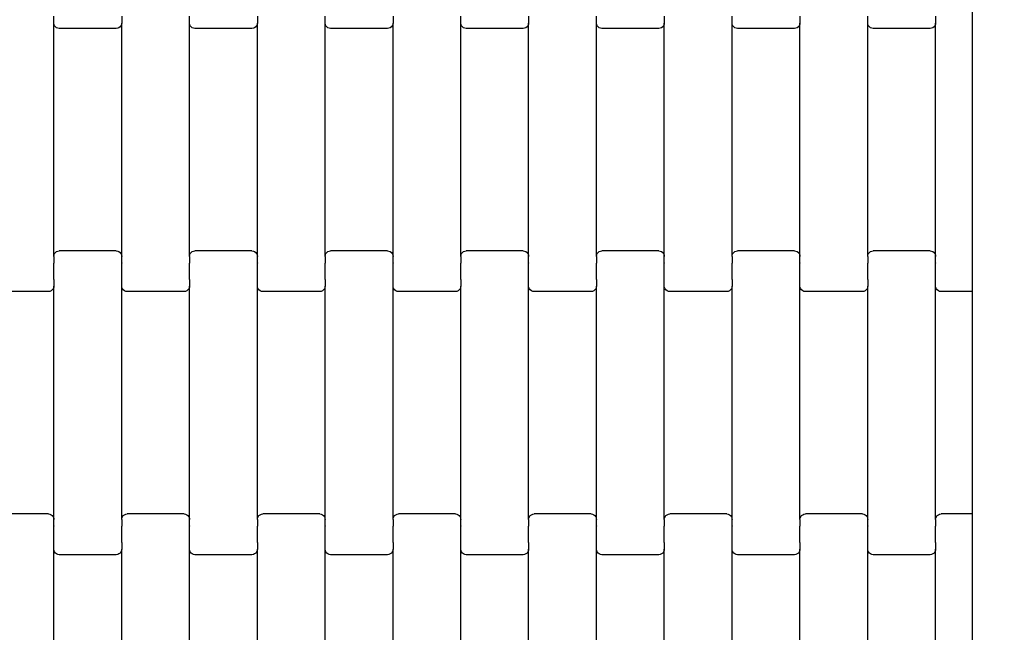
# Model space of a CAD drawing. Units: millimetres. Extents: x 1995 to 19795, y 1058 to 15858.
# Drawn here: x 11128 to 11491, y 10548 to 10774 of the extents above; entities that cross this region are included whole.
import ezdxf

# ---------------------------------------------------------------- set-up
doc = ezdxf.new("R2010")
doc.units = ezdxf.units.MM
doc.linetypes.add('ACAD_ISO03W100', pattern=[30, 12, -18])
for name, color, linetype in [('strefa bezpieczeństwa', 6, 'ACAD_ISO03W100'), ('wymiary 100', 5, 'Continuous'), ('wymiary 100 strefy', 5, 'Continuous')]:
    doc.layers.add(name, color=color, linetype=linetype)
doc.styles.get("Standard").update_dxf_attribs({"font": 'arial.ttf'})
doc.dimstyles.new('FK_rzuty 100_m', dxfattribs={"dimscale": 100, "dimtxt": 2.5, "dimasz": 2.5, "dimexe": 1.25, "dimexo": 0.625, "dimtad": 1, "dimlfac": 0.001, "dimrnd": 0.01, "dimzin": 1, "dimdsep": 46, "dimtxsty": 'Standard', "dimblk": 'OBLIQUE', "dimblk1": 'ARCHTICK', "dimblk2": 'OBLIQUE', "dimcen": 2.5, "dimadec": 0, "dimazin": 0, "dimtfac": 1, "dimtmove": 0, "dimatfit": 3, "dimfxl": 1, "dimarcsym": 0})
doc.dimstyles.new('FK_rzuty 100_STREFY', dxfattribs={"dimscale": 100, "dimtxt": 4, "dimasz": 2.5, "dimexe": 1.25, "dimexo": 0.625, "dimgap": 1, "dimtad": 1, "dimlfac": 0.001, "dimrnd": 0.01, "dimzin": 1, "dimdsep": 46, "dimtxsty": 'Standard', "dimblk": 'OBLIQUE', "dimcen": 2.5, "dimadec": 0, "dimazin": 0, "dimtfac": 1, "dimtmove": 0, "dimatfit": 3, "dimfxl": 1, "dimarcsym": 0})

# ---------------------------------------------------------------- blocks, each defined once
blk = doc.blocks.new('_Oblique')
at = {"color": 0, "linetype": 'ByBlock', "lineweight": -2}
blk.add_line((-0.5, -0.5), (0.5, 0.5), dxfattribs=at)
blk = doc.blocks.new('*D11')
at = {"layer": 'Defpoints', "color": 0, "transparency": 16777216}
for p in [(11736.21, 11652.36), (9483.87, 6994.52), (16257.21, 6994.52)]:
    blk.add_point(p, dxfattribs=at)
at = {"layer": 'wymiary 100', "color": 0, "lineweight": -2, "transparency": 16777216}
for p, q in [((11673.71, 11652.36), (9358.87, 11652.36)), ((9483.87, 11652.36), (9483.87, 6994.52)), ((16194.71, 6994.52), (9358.87, 6994.52))]:
    blk.add_line(p, q, dxfattribs=at)
at = {"layer": 'wymiary 100', "color": 0, "lineweight": -2, "transparency": 16777216, "xscale": 250, "yscale": 250, "zscale": 250}
for p, rotation in [((9483.87, 11652.36), 90), ((9483.87, 6994.52), 270)]:
    blk.add_blockref('_Oblique', p, dxfattribs=dict(at, rotation=rotation))
at = {"layer": 'wymiary 100', "color": 0, "transparency": 16777216, "insert": (9293.73, 9323.44), "char_height": 250, "attachment_point": 5, "rotation": 90}
blk.add_mtext('4.66', dxfattribs=at)
blk = doc.blocks.new('_ArchTick')
at = {"color": 0, "linetype": 'ByBlock', "const_width": 0.15}
blk.add_lwpolyline([(-0.5, -0.5), (0.5, 0.5)], dxfattribs=at)
blk = doc.blocks.new('*D9')
at = {"layer": 'Defpoints', "color": 0, "transparency": 16777216}
for p in [(7475.71, 13408.02), (11731.81, 13408.02), (16259.12, 5235.82)]:
    blk.add_point(p, dxfattribs=at)
at = {"layer": 'wymiary 100 strefy', "color": 0, "lineweight": -2, "transparency": 16777216}
for p, q in [((11669.31, 13408.02), (7350.71, 13408.02)), ((7475.71, 5235.82), (7475.71, 13408.02)), ((16196.62, 5235.82), (7350.71, 5235.82))]:
    blk.add_line(p, q, dxfattribs=at)
at = {"layer": 'wymiary 100 strefy', "color": 0, "lineweight": -2, "transparency": 16777216, "xscale": 250, "yscale": 250, "zscale": 250}
for p, rotation in [((7475.71, 13408.02), 90), ((7475.71, 5235.82), 270)]:
    blk.add_blockref('_Oblique', p, dxfattribs=dict(at, rotation=rotation))
at = {"layer": 'wymiary 100 strefy', "color": 0, "transparency": 16777216, "insert": (7171.48, 9321.92), "char_height": 400, "attachment_point": 5, "rotation": 90}
blk.add_mtext('8.17 m', dxfattribs=at)

msp = doc.modelspace()

# ---------------------------------------------------------------- linework, layer by layer
for p, q in [((11478.877, 10779.377), (11478.877, 10679.377)), ((11140.43, 10772.39), (11140.43, 10774.877)), ((11140.499, 10771.869), (11140.43, 10772.39)), ((11140.43, 10686.364), (11140.43, 10772.39)), ((11140.698, 10771.383), (11140.499, 10771.869)), ((11141.016, 10770.966), (11140.698, 10771.383)), ((11165.162, 10771.383), (11164.845, 10770.966)), ((11165.362, 10771.869), (11165.162, 10771.383)), ((11165.43, 10772.39), (11165.362, 10771.869)), ((11165.43, 10774.877), (11165.43, 10772.39)), ((11165.43, 10686.364), (11165.43, 10772.39)), ((11190.43, 10772.39), (11190.43, 10774.877)), ((11190.499, 10771.869), (11190.43, 10772.39)), ((11190.43, 10686.364), (11190.43, 10772.39)), ((11190.698, 10771.383), (11190.499, 10771.869)), ((11191.016, 10770.966), (11190.698, 10771.383)), ((11215.162, 10771.383), (11214.845, 10770.966)), ((11215.362, 10771.869), (11215.162, 10771.383)), ((11215.43, 10772.39), (11215.362, 10771.869)), ((11215.43, 10774.877), (11215.43, 10772.39)), ((11215.43, 10686.364), (11215.43, 10772.39)), ((11240.43, 10772.39), (11240.43, 10774.877)), ((11240.499, 10771.869), (11240.43, 10772.39)), ((11240.43, 10686.364), (11240.43, 10772.39)), ((11240.698, 10771.383), (11240.499, 10771.869)), ((11241.016, 10770.966), (11240.698, 10771.383)), ((11265.162, 10771.383), (11264.845, 10770.966)), ((11265.362, 10771.869), (11265.162, 10771.383)), ((11265.43, 10772.39), (11265.362, 10771.869)), ((11265.43, 10774.877), (11265.43, 10772.39)), ((11265.43, 10686.364), (11265.43, 10772.39)), ((11290.43, 10772.39), (11290.43, 10774.877)), ((11290.499, 10771.869), (11290.43, 10772.39)), ((11290.43, 10686.364), (11290.43, 10772.39)), ((11290.698, 10771.383), (11290.499, 10771.869)), ((11291.016, 10770.966), (11290.698, 10771.383)), ((11315.162, 10771.383), (11314.845, 10770.966)), ((11315.362, 10771.869), (11315.162, 10771.383)), ((11315.43, 10772.39), (11315.362, 10771.869)), ((11315.43, 10774.877), (11315.43, 10772.39)), ((11315.43, 10686.364), (11315.43, 10772.39)), ((11340.43, 10772.39), (11340.43, 10774.877)), ((11340.499, 10771.869), (11340.43, 10772.39)), ((11340.43, 10686.364), (11340.43, 10772.39)), ((11340.698, 10771.383), (11340.499, 10771.869)), ((11341.016, 10770.966), (11340.698, 10771.383)), ((11365.162, 10771.383), (11364.845, 10770.966)), ((11365.362, 10771.869), (11365.162, 10771.383)), ((11365.43, 10772.39), (11365.362, 10771.869)), ((11365.43, 10774.877), (11365.43, 10772.39)), ((11365.43, 10686.364), (11365.43, 10772.39)), ((11390.43, 10772.39), (11390.43, 10774.877)), ((11390.499, 10771.869), (11390.43, 10772.39)), ((11390.43, 10686.364), (11390.43, 10772.39)), ((11390.698, 10771.383), (11390.499, 10771.869)), ((11391.016, 10770.966), (11390.698, 10771.383)), ((11415.162, 10771.383), (11414.845, 10770.966)), ((11415.362, 10771.869), (11415.162, 10771.383)), ((11415.43, 10772.39), (11415.362, 10771.869)), ((11415.43, 10774.877), (11415.43, 10772.39)), ((11415.43, 10686.364), (11415.43, 10772.39)), ((11440.43, 10772.39), (11440.43, 10774.877)), ((11440.499, 10771.869), (11440.43, 10772.39)), ((11440.43, 10686.364), (11440.43, 10772.39)), ((11440.698, 10771.383), (11440.499, 10771.869)), ((11441.016, 10770.966), (11440.698, 10771.383)), ((11465.162, 10771.383), (11464.845, 10770.966)), ((11465.362, 10771.869), (11465.162, 10771.383)), ((11465.43, 10772.39), (11465.362, 10771.869)), ((11465.43, 10774.877), (11465.43, 10772.39)), ((11465.43, 10686.364), (11465.43, 10772.39)), ((11141.43, 10770.647), (11141.016, 10770.966)), ((11141.913, 10770.446), (11141.43, 10770.647)), ((11142.43, 10770.377), (11141.913, 10770.446)), ((11163.43, 10770.377), (11142.43, 10770.377)), ((11163.948, 10770.446), (11163.43, 10770.377)), ((11164.43, 10770.647), (11163.948, 10770.446)), ((11164.845, 10770.966), (11164.43, 10770.647)), ((11191.43, 10770.647), (11191.016, 10770.966)), ((11191.913, 10770.446), (11191.43, 10770.647)), ((11192.43, 10770.377), (11191.913, 10770.446)), ((11213.43, 10770.377), (11192.43, 10770.377)), ((11213.948, 10770.446), (11213.43, 10770.377)), ((11214.43, 10770.647), (11213.948, 10770.446)), ((11214.845, 10770.966), (11214.43, 10770.647)), ((11241.43, 10770.647), (11241.016, 10770.966)), ((11241.913, 10770.446), (11241.43, 10770.647)), ((11242.43, 10770.377), (11241.913, 10770.446)), ((11263.43, 10770.377), (11242.43, 10770.377)), ((11263.948, 10770.446), (11263.43, 10770.377)), ((11264.43, 10770.647), (11263.948, 10770.446)), ((11264.845, 10770.966), (11264.43, 10770.647)), ((11291.43, 10770.647), (11291.016, 10770.966)), ((11291.913, 10770.446), (11291.43, 10770.647)), ((11292.43, 10770.377), (11291.913, 10770.446)), ((11313.43, 10770.377), (11292.43, 10770.377)), ((11313.948, 10770.446), (11313.43, 10770.377)), ((11314.43, 10770.647), (11313.948, 10770.446)), ((11314.845, 10770.966), (11314.43, 10770.647)), ((11341.43, 10770.647), (11341.016, 10770.966)), ((11341.913, 10770.446), (11341.43, 10770.647)), ((11342.43, 10770.377), (11341.913, 10770.446)), ((11363.43, 10770.377), (11342.43, 10770.377)), ((11363.948, 10770.446), (11363.43, 10770.377)), ((11364.43, 10770.647), (11363.948, 10770.446)), ((11364.845, 10770.966), (11364.43, 10770.647)), ((11391.43, 10770.647), (11391.016, 10770.966)), ((11391.913, 10770.446), (11391.43, 10770.647)), ((11392.43, 10770.377), (11391.913, 10770.446)), ((11413.43, 10770.377), (11392.43, 10770.377)), ((11413.948, 10770.446), (11413.43, 10770.377)), ((11414.43, 10770.647), (11413.948, 10770.446)), ((11414.845, 10770.966), (11414.43, 10770.647)), ((11441.43, 10770.647), (11441.016, 10770.966)), ((11441.913, 10770.446), (11441.43, 10770.647)), ((11442.43, 10770.377), (11441.913, 10770.446)), ((11463.43, 10770.377), (11442.43, 10770.377)), ((11463.948, 10770.446), (11463.43, 10770.377)), ((11464.43, 10770.647), (11463.948, 10770.446)), ((11464.845, 10770.966), (11464.43, 10770.647)), ((11141.016, 10687.787), (11141.43, 10688.107)), ((11141.43, 10688.107), (11141.913, 10688.308)), ((11141.913, 10688.308), (11142.43, 10688.377)), ((11163.43, 10688.377), (11142.43, 10688.377)), ((11163.43, 10688.377), (11163.948, 10688.308)), ((11163.948, 10688.308), (11164.43, 10688.107)), ((11164.43, 10688.107), (11164.845, 10687.787)), ((11191.016, 10687.787), (11191.43, 10688.107)), ((11191.43, 10688.107), (11191.913, 10688.308)), ((11191.913, 10688.308), (11192.43, 10688.377)), ((11213.43, 10688.377), (11192.43, 10688.377)), ((11213.43, 10688.377), (11213.948, 10688.308)), ((11213.948, 10688.308), (11214.43, 10688.107)), ((11214.43, 10688.107), (11214.845, 10687.787)), ((11241.016, 10687.787), (11241.43, 10688.107)), ((11241.43, 10688.107), (11241.913, 10688.308)), ((11241.913, 10688.308), (11242.43, 10688.377)), ((11263.43, 10688.377), (11242.43, 10688.377)), ((11263.43, 10688.377), (11263.948, 10688.308)), ((11263.948, 10688.308), (11264.43, 10688.107)), ((11264.43, 10688.107), (11264.845, 10687.787)), ((11291.016, 10687.787), (11291.43, 10688.107)), ((11291.43, 10688.107), (11291.913, 10688.308)), ((11291.913, 10688.308), (11292.43, 10688.377)), ((11313.43, 10688.377), (11292.43, 10688.377)), ((11313.43, 10688.377), (11313.948, 10688.308)), ((11313.948, 10688.308), (11314.43, 10688.107)), ((11314.43, 10688.107), (11314.845, 10687.787)), ((11341.016, 10687.787), (11341.43, 10688.107)), ((11341.43, 10688.107), (11341.913, 10688.308)), ((11341.913, 10688.308), (11342.43, 10688.377)), ((11363.43, 10688.377), (11342.43, 10688.377)), ((11363.43, 10688.377), (11363.948, 10688.308)), ((11363.948, 10688.308), (11364.43, 10688.107)), ((11364.43, 10688.107), (11364.845, 10687.787)), ((11391.016, 10687.787), (11391.43, 10688.107)), ((11391.43, 10688.107), (11391.913, 10688.308)), ((11391.913, 10688.308), (11392.43, 10688.377)), ((11413.43, 10688.377), (11392.43, 10688.377)), ((11413.43, 10688.377), (11413.948, 10688.308)), ((11413.948, 10688.308), (11414.43, 10688.107)), ((11414.43, 10688.107), (11414.845, 10687.787)), ((11441.016, 10687.787), (11441.43, 10688.107)), ((11441.43, 10688.107), (11441.913, 10688.308)), ((11441.913, 10688.308), (11442.43, 10688.377)), ((11463.43, 10688.377), (11442.43, 10688.377)), ((11463.43, 10688.377), (11463.948, 10688.308)), ((11463.948, 10688.308), (11464.43, 10688.107)), ((11464.43, 10688.107), (11464.845, 10687.787)), ((11140.43, 10686.364), (11140.499, 10686.885)), ((11140.43, 10686.364), (11140.43, 10684.003)), ((11140.499, 10686.885), (11140.698, 10687.371)), ((11140.698, 10687.371), (11141.016, 10687.787)), ((11164.845, 10687.787), (11165.162, 10687.371)), ((11165.162, 10687.371), (11165.362, 10686.885)), ((11165.362, 10686.885), (11165.43, 10686.364)), ((11165.43, 10684.003), (11165.43, 10686.364)), ((11190.43, 10686.364), (11190.499, 10686.885)), ((11190.43, 10686.364), (11190.43, 10684.003)), ((11190.499, 10686.885), (11190.698, 10687.371)), ((11190.698, 10687.371), (11191.016, 10687.787)), ((11214.845, 10687.787), (11215.162, 10687.371)), ((11215.162, 10687.371), (11215.362, 10686.885)), ((11215.362, 10686.885), (11215.43, 10686.364)), ((11215.43, 10684.003), (11215.43, 10686.364)), ((11240.43, 10686.364), (11240.499, 10686.885)), ((11240.43, 10686.364), (11240.43, 10684.003)), ((11240.499, 10686.885), (11240.698, 10687.371)), ((11240.698, 10687.371), (11241.016, 10687.787)), ((11264.845, 10687.787), (11265.162, 10687.371)), ((11265.162, 10687.371), (11265.362, 10686.885)), ((11265.362, 10686.885), (11265.43, 10686.364)), ((11265.43, 10684.003), (11265.43, 10686.364)), ((11290.43, 10686.364), (11290.499, 10686.885)), ((11290.43, 10686.364), (11290.43, 10684.003)), ((11290.499, 10686.885), (11290.698, 10687.371)), ((11290.698, 10687.371), (11291.016, 10687.787)), ((11314.845, 10687.787), (11315.162, 10687.371)), ((11315.162, 10687.371), (11315.362, 10686.885)), ((11315.362, 10686.885), (11315.43, 10686.364)), ((11315.43, 10684.003), (11315.43, 10686.364)), ((11340.43, 10686.364), (11340.499, 10686.885)), ((11340.43, 10686.364), (11340.43, 10684.003)), ((11340.499, 10686.885), (11340.698, 10687.371)), ((11340.698, 10687.371), (11341.016, 10687.787)), ((11364.845, 10687.787), (11365.162, 10687.371)), ((11365.162, 10687.371), (11365.362, 10686.885)), ((11365.362, 10686.885), (11365.43, 10686.364)), ((11365.43, 10684.003), (11365.43, 10686.364)), ((11390.43, 10686.364), (11390.499, 10686.885)), ((11390.43, 10686.364), (11390.43, 10684.003)), ((11390.499, 10686.885), (11390.698, 10687.371)), ((11390.698, 10687.371), (11391.016, 10687.787)), ((11414.845, 10687.787), (11415.162, 10687.371)), ((11415.162, 10687.371), (11415.362, 10686.885)), ((11415.362, 10686.885), (11415.43, 10686.364)), ((11415.43, 10684.003), (11415.43, 10686.364)), ((11440.43, 10686.364), (11440.499, 10686.885)), ((11440.43, 10686.364), (11440.43, 10684.003)), ((11440.499, 10686.885), (11440.698, 10687.371)), ((11440.698, 10687.371), (11441.016, 10687.787)), ((11464.845, 10687.787), (11465.162, 10687.371)), ((11465.162, 10687.371), (11465.362, 10686.885)), ((11465.362, 10686.885), (11465.43, 10686.364)), ((11465.43, 10684.003), (11465.43, 10686.364)), ((11140.362, 10684.003), (11140.43, 10684.003)), ((11140.43, 10684.003), (11140.43, 10683.859)), ((11140.43, 10683.859), (11140.499, 10683.857)), ((11140.43, 10678.011), (11140.43, 10683.859)), ((11165.362, 10683.857), (11165.43, 10683.859)), ((11165.43, 10684.003), (11165.499, 10684.003)), ((11165.43, 10684.003), (11165.43, 10683.859)), ((11165.43, 10678.011), (11165.43, 10683.859)), ((11190.362, 10684.003), (11190.43, 10684.003)), ((11190.43, 10684.003), (11190.43, 10683.859)), ((11190.43, 10683.859), (11190.499, 10683.857)), ((11190.43, 10678.011), (11190.43, 10683.859)), ((11215.362, 10683.857), (11215.43, 10683.859)), ((11215.43, 10684.003), (11215.499, 10684.003)), ((11215.43, 10684.003), (11215.43, 10683.859)), ((11215.43, 10678.011), (11215.43, 10683.859)), ((11240.362, 10684.003), (11240.43, 10684.003)), ((11240.43, 10684.003), (11240.43, 10683.859)), ((11240.43, 10683.859), (11240.499, 10683.857)), ((11240.43, 10678.011), (11240.43, 10683.859)), ((11265.362, 10683.857), (11265.43, 10683.859)), ((11265.43, 10684.003), (11265.499, 10684.003)), ((11265.43, 10684.003), (11265.43, 10683.859)), ((11265.43, 10678.011), (11265.43, 10683.859)), ((11290.362, 10684.003), (11290.43, 10684.003)), ((11290.43, 10684.003), (11290.43, 10683.859)), ((11290.43, 10683.859), (11290.499, 10683.857)), ((11290.43, 10678.011), (11290.43, 10683.859)), ((11315.362, 10683.857), (11315.43, 10683.859)), ((11315.43, 10684.003), (11315.499, 10684.003)), ((11315.43, 10684.003), (11315.43, 10683.859)), ((11315.43, 10678.011), (11315.43, 10683.859)), ((11340.362, 10684.003), (11340.43, 10684.003)), ((11340.43, 10684.003), (11340.43, 10683.859)), ((11340.43, 10683.859), (11340.499, 10683.857)), ((11340.43, 10678.011), (11340.43, 10683.859)), ((11365.362, 10683.857), (11365.43, 10683.859)), ((11365.43, 10684.003), (11365.499, 10684.003)), ((11365.43, 10684.003), (11365.43, 10683.859)), ((11365.43, 10678.011), (11365.43, 10683.859)), ((11390.362, 10684.003), (11390.43, 10684.003)), ((11390.43, 10684.003), (11390.43, 10683.857)), ((11390.43, 10683.857), (11390.499, 10683.857)), ((11390.43, 10678.011), (11390.43, 10683.857)), ((11415.362, 10683.857), (11415.43, 10683.859)), ((11415.43, 10684.003), (11415.499, 10684.003)), ((11415.43, 10684.003), (11415.43, 10683.859)), ((11415.43, 10678.011), (11415.43, 10683.859)), ((11440.362, 10684.003), (11440.43, 10684.003)), ((11440.43, 10684.003), (11440.43, 10683.859)), ((11440.43, 10683.859), (11440.499, 10683.857)), ((11440.43, 10678.011), (11440.43, 10683.859)), ((11465.362, 10683.857), (11465.43, 10683.859)), ((11465.43, 10684.003), (11465.499, 10684.003)), ((11465.43, 10684.003), (11465.43, 10683.859)), ((11465.43, 10678.011), (11465.43, 10683.859)), ((11140.362, 10678.011), (11140.43, 10678.011)), ((11140.43, 10677.877), (11140.43, 10678.011)), ((11140.43, 10677.877), (11140.499, 10677.877)), ((11140.43, 10677.877), (11140.43, 10675.39)), ((11165.362, 10677.877), (11165.43, 10677.877)), ((11165.43, 10678.011), (11165.499, 10678.011)), ((11165.43, 10677.877), (11165.43, 10678.011)), ((11165.43, 10675.39), (11165.43, 10677.877)), ((11190.362, 10678.011), (11190.43, 10678.011)), ((11190.43, 10677.877), (11190.43, 10678.011)), ((11190.43, 10677.877), (11190.499, 10677.877)), ((11190.43, 10677.877), (11190.43, 10675.39)), ((11215.362, 10677.877), (11215.43, 10677.877)), ((11215.43, 10678.011), (11215.499, 10678.011)), ((11215.43, 10677.877), (11215.43, 10678.011)), ((11215.43, 10675.39), (11215.43, 10677.877)), ((11240.362, 10678.011), (11240.43, 10678.011)), ((11240.43, 10677.877), (11240.43, 10678.011)), ((11240.43, 10677.877), (11240.499, 10677.877)), ((11240.43, 10677.877), (11240.43, 10675.39)), ((11265.362, 10677.877), (11265.43, 10677.877)), ((11265.43, 10678.011), (11265.499, 10678.011)), ((11265.43, 10677.877), (11265.43, 10678.011)), ((11265.43, 10675.39), (11265.43, 10677.877)), ((11290.362, 10678.011), (11290.43, 10678.011)), ((11290.43, 10677.877), (11290.43, 10678.011)), ((11290.43, 10677.877), (11290.499, 10677.877)), ((11290.43, 10677.877), (11290.43, 10675.39)), ((11315.362, 10677.877), (11315.43, 10677.877)), ((11315.43, 10678.011), (11315.499, 10678.011)), ((11315.43, 10677.877), (11315.43, 10678.011)), ((11315.43, 10675.39), (11315.43, 10677.877)), ((11340.362, 10678.011), (11340.43, 10678.011)), ((11340.43, 10677.877), (11340.43, 10678.011)), ((11340.43, 10677.877), (11340.499, 10677.877)), ((11340.43, 10677.877), (11340.43, 10675.39)), ((11365.362, 10677.877), (11365.43, 10677.877)), ((11365.43, 10678.011), (11365.499, 10678.011)), ((11365.43, 10677.877), (11365.43, 10678.011)), ((11365.43, 10675.39), (11365.43, 10677.877)), ((11390.362, 10678.011), (11390.43, 10678.011)), ((11390.43, 10677.877), (11390.43, 10678.011)), ((11390.43, 10677.877), (11390.499, 10677.877)), ((11390.43, 10677.877), (11390.43, 10675.39)), ((11415.362, 10677.877), (11415.43, 10677.877)), ((11415.43, 10678.011), (11415.499, 10678.011)), ((11415.43, 10677.877), (11415.43, 10678.011)), ((11415.43, 10675.39), (11415.43, 10677.877)), ((11440.362, 10678.011), (11440.43, 10678.011)), ((11440.43, 10677.877), (11440.43, 10678.011)), ((11440.43, 10677.877), (11440.499, 10677.877)), ((11440.43, 10677.877), (11440.43, 10675.39)), ((11465.362, 10677.877), (11465.43, 10677.877)), ((11465.43, 10678.011), (11465.499, 10678.011)), ((11465.43, 10677.877), (11465.43, 10678.011)), ((11465.43, 10675.39), (11465.43, 10677.877)), ((11478.877, 10679.377), (11478.877, 10673.377)), ((11138.43, 10673.377), (11117.43, 10673.377)), ((11138.948, 10673.446), (11138.43, 10673.377)), ((11139.43, 10673.647), (11138.948, 10673.446)), ((11139.845, 10673.966), (11139.43, 10673.647)), ((11140.162, 10674.383), (11139.845, 10673.966)), ((11140.362, 10674.869), (11140.162, 10674.383)), ((11140.43, 10675.39), (11140.362, 10674.869)), ((11140.43, 10589.364), (11140.43, 10675.39)), ((11165.499, 10674.869), (11165.43, 10675.39)), ((11165.43, 10589.364), (11165.43, 10675.39)), ((11165.698, 10674.383), (11165.499, 10674.869)), ((11166.016, 10673.966), (11165.698, 10674.383)), ((11166.43, 10673.647), (11166.016, 10673.966)), ((11166.913, 10673.446), (11166.43, 10673.647)), ((11167.43, 10673.377), (11166.913, 10673.446)), ((11188.43, 10673.377), (11167.43, 10673.377)), ((11188.948, 10673.446), (11188.43, 10673.377)), ((11189.43, 10673.647), (11188.948, 10673.446)), ((11189.845, 10673.966), (11189.43, 10673.647)), ((11190.162, 10674.383), (11189.845, 10673.966)), ((11190.362, 10674.869), (11190.162, 10674.383)), ((11190.43, 10675.39), (11190.362, 10674.869)), ((11190.43, 10589.364), (11190.43, 10675.39)), ((11215.499, 10674.869), (11215.43, 10675.39)), ((11215.43, 10589.364), (11215.43, 10675.39)), ((11215.698, 10674.383), (11215.499, 10674.869)), ((11216.016, 10673.966), (11215.698, 10674.383)), ((11216.43, 10673.647), (11216.016, 10673.966)), ((11216.913, 10673.446), (11216.43, 10673.647)), ((11217.43, 10673.377), (11216.913, 10673.446)), ((11238.43, 10673.377), (11217.43, 10673.377)), ((11238.948, 10673.446), (11238.43, 10673.377)), ((11239.43, 10673.647), (11238.948, 10673.446)), ((11239.845, 10673.966), (11239.43, 10673.647)), ((11240.162, 10674.383), (11239.845, 10673.966)), ((11240.362, 10674.869), (11240.162, 10674.383)), ((11240.43, 10675.39), (11240.362, 10674.869)), ((11240.43, 10589.364), (11240.43, 10675.39)), ((11265.499, 10674.869), (11265.43, 10675.39)), ((11265.43, 10589.364), (11265.43, 10675.39)), ((11265.698, 10674.383), (11265.499, 10674.869)), ((11266.016, 10673.966), (11265.698, 10674.383)), ((11266.43, 10673.647), (11266.016, 10673.966)), ((11266.913, 10673.446), (11266.43, 10673.647)), ((11267.43, 10673.377), (11266.913, 10673.446)), ((11288.43, 10673.377), (11267.43, 10673.377)), ((11288.948, 10673.446), (11288.43, 10673.377)), ((11289.43, 10673.647), (11288.948, 10673.446)), ((11289.845, 10673.966), (11289.43, 10673.647)), ((11290.162, 10674.383), (11289.845, 10673.966)), ((11290.362, 10674.869), (11290.162, 10674.383)), ((11290.43, 10675.39), (11290.362, 10674.869)), ((11290.43, 10589.364), (11290.43, 10675.39)), ((11315.499, 10674.869), (11315.43, 10675.39)), ((11315.43, 10589.364), (11315.43, 10675.39)), ((11315.698, 10674.383), (11315.499, 10674.869)), ((11316.016, 10673.966), (11315.698, 10674.383)), ((11316.43, 10673.647), (11316.016, 10673.966)), ((11316.913, 10673.446), (11316.43, 10673.647)), ((11317.43, 10673.377), (11316.913, 10673.446)), ((11338.43, 10673.377), (11317.43, 10673.377)), ((11338.948, 10673.446), (11338.43, 10673.377)), ((11339.43, 10673.647), (11338.948, 10673.446)), ((11339.845, 10673.966), (11339.43, 10673.647)), ((11340.162, 10674.383), (11339.845, 10673.966)), ((11340.362, 10674.869), (11340.162, 10674.383)), ((11340.43, 10675.39), (11340.362, 10674.869)), ((11340.43, 10589.364), (11340.43, 10675.39)), ((11365.499, 10674.869), (11365.43, 10675.39)), ((11365.43, 10589.364), (11365.43, 10675.39)), ((11365.698, 10674.383), (11365.499, 10674.869)), ((11366.016, 10673.966), (11365.698, 10674.383)), ((11366.43, 10673.647), (11366.016, 10673.966)), ((11366.913, 10673.446), (11366.43, 10673.647)), ((11367.43, 10673.377), (11366.913, 10673.446)), ((11388.43, 10673.377), (11367.43, 10673.377)), ((11388.948, 10673.446), (11388.43, 10673.377)), ((11389.43, 10673.647), (11388.948, 10673.446)), ((11389.845, 10673.966), (11389.43, 10673.647)), ((11390.162, 10674.383), (11389.845, 10673.966)), ((11390.362, 10674.869), (11390.162, 10674.383)), ((11390.43, 10675.39), (11390.362, 10674.869)), ((11390.43, 10589.364), (11390.43, 10675.39)), ((11415.499, 10674.869), (11415.43, 10675.39)), ((11415.43, 10589.364), (11415.43, 10675.39)), ((11415.698, 10674.383), (11415.499, 10674.869)), ((11416.016, 10673.966), (11415.698, 10674.383)), ((11416.43, 10673.647), (11416.016, 10673.966)), ((11416.913, 10673.446), (11416.43, 10673.647)), ((11417.43, 10673.377), (11416.913, 10673.446)), ((11438.43, 10673.377), (11417.43, 10673.377)), ((11438.948, 10673.446), (11438.43, 10673.377)), ((11439.43, 10673.647), (11438.948, 10673.446)), ((11439.845, 10673.966), (11439.43, 10673.647)), ((11440.162, 10674.383), (11439.845, 10673.966)), ((11440.362, 10674.869), (11440.162, 10674.383)), ((11440.43, 10675.39), (11440.362, 10674.869)), ((11440.43, 10589.364), (11440.43, 10675.39)), ((11465.499, 10674.869), (11465.43, 10675.39)), ((11465.43, 10589.364), (11465.43, 10675.39)), ((11465.698, 10674.383), (11465.499, 10674.869)), ((11466.016, 10673.966), (11465.698, 10674.383)), ((11466.43, 10673.647), (11466.016, 10673.966)), ((11466.913, 10673.446), (11466.43, 10673.647)), ((11467.43, 10673.377), (11466.913, 10673.446)), ((11478.877, 10673.377), (11467.43, 10673.377)), ((11478.877, 10673.377), (11478.877, 10591.377)), ((11138.43, 10591.377), (11117.43, 10591.377)), ((11138.43, 10591.377), (11138.948, 10591.308)), ((11138.948, 10591.308), (11139.43, 10591.107)), ((11139.43, 10591.107), (11139.845, 10590.787)), ((11139.845, 10590.787), (11140.162, 10590.371)), ((11140.162, 10590.371), (11140.362, 10589.885)), ((11140.362, 10589.885), (11140.43, 10589.364)), ((11165.43, 10589.364), (11165.499, 10589.885)), ((11165.499, 10589.885), (11165.698, 10590.371)), ((11165.698, 10590.371), (11166.016, 10590.787)), ((11166.016, 10590.787), (11166.43, 10591.107)), ((11166.43, 10591.107), (11166.913, 10591.308)), ((11166.913, 10591.308), (11167.43, 10591.377)), ((11188.43, 10591.377), (11167.43, 10591.377)), ((11188.43, 10591.377), (11188.948, 10591.308)), ((11188.948, 10591.308), (11189.43, 10591.107)), ((11189.43, 10591.107), (11189.845, 10590.787)), ((11189.845, 10590.787), (11190.162, 10590.371)), ((11190.162, 10590.371), (11190.362, 10589.885)), ((11190.362, 10589.885), (11190.43, 10589.364)), ((11215.43, 10589.364), (11215.499, 10589.885)), ((11215.499, 10589.885), (11215.698, 10590.371)), ((11215.698, 10590.371), (11216.016, 10590.787)), ((11216.016, 10590.787), (11216.43, 10591.107)), ((11216.43, 10591.107), (11216.913, 10591.308)), ((11216.913, 10591.308), (11217.43, 10591.377)), ((11238.43, 10591.377), (11217.43, 10591.377)), ((11238.43, 10591.377), (11238.948, 10591.308)), ((11238.948, 10591.308), (11239.43, 10591.107)), ((11239.43, 10591.107), (11239.845, 10590.787)), ((11239.845, 10590.787), (11240.162, 10590.371)), ((11240.162, 10590.371), (11240.362, 10589.885)), ((11240.362, 10589.885), (11240.43, 10589.364)), ((11265.43, 10589.364), (11265.499, 10589.885)), ((11265.499, 10589.885), (11265.698, 10590.371)), ((11265.698, 10590.371), (11266.016, 10590.787)), ((11266.016, 10590.787), (11266.43, 10591.107)), ((11266.43, 10591.107), (11266.913, 10591.308)), ((11266.913, 10591.308), (11267.43, 10591.377)), ((11288.43, 10591.377), (11267.43, 10591.377)), ((11288.43, 10591.377), (11288.948, 10591.308)), ((11288.948, 10591.308), (11289.43, 10591.107)), ((11289.43, 10591.107), (11289.845, 10590.787)), ((11289.845, 10590.787), (11290.162, 10590.371)), ((11290.162, 10590.371), (11290.362, 10589.885)), ((11290.362, 10589.885), (11290.43, 10589.364)), ((11315.43, 10589.364), (11315.499, 10589.885)), ((11315.499, 10589.885), (11315.698, 10590.371)), ((11315.698, 10590.371), (11316.016, 10590.787)), ((11316.016, 10590.787), (11316.43, 10591.107)), ((11316.43, 10591.107), (11316.913, 10591.308)), ((11316.913, 10591.308), (11317.43, 10591.377)), ((11338.43, 10591.377), (11317.43, 10591.377)), ((11338.43, 10591.377), (11338.948, 10591.308)), ((11338.948, 10591.308), (11339.43, 10591.107)), ((11339.43, 10591.107), (11339.845, 10590.787)), ((11339.845, 10590.787), (11340.162, 10590.371)), ((11340.162, 10590.371), (11340.362, 10589.885)), ((11340.362, 10589.885), (11340.43, 10589.364)), ((11365.43, 10589.364), (11365.499, 10589.885)), ((11365.499, 10589.885), (11365.698, 10590.371)), ((11365.698, 10590.371), (11366.016, 10590.787)), ((11366.016, 10590.787), (11366.43, 10591.107)), ((11366.43, 10591.107), (11366.913, 10591.308)), ((11366.913, 10591.308), (11367.43, 10591.377)), ((11388.43, 10591.377), (11367.43, 10591.377)), ((11388.43, 10591.377), (11388.948, 10591.308)), ((11388.948, 10591.308), (11389.43, 10591.107)), ((11389.43, 10591.107), (11389.845, 10590.787)), ((11389.845, 10590.787), (11390.162, 10590.371)), ((11390.162, 10590.371), (11390.362, 10589.885)), ((11390.362, 10589.885), (11390.43, 10589.364)), ((11415.43, 10589.364), (11415.499, 10589.885)), ((11415.499, 10589.885), (11415.698, 10590.371)), ((11415.698, 10590.371), (11416.016, 10590.787)), ((11416.016, 10590.787), (11416.43, 10591.107)), ((11416.43, 10591.107), (11416.913, 10591.308)), ((11416.913, 10591.308), (11417.43, 10591.377)), ((11438.43, 10591.377), (11417.43, 10591.377)), ((11438.43, 10591.377), (11438.948, 10591.308)), ((11438.948, 10591.308), (11439.43, 10591.107)), ((11439.43, 10591.107), (11439.845, 10590.787)), ((11439.845, 10590.787), (11440.162, 10590.371)), ((11440.162, 10590.371), (11440.362, 10589.885)), ((11440.362, 10589.885), (11440.43, 10589.364)), ((11465.43, 10589.364), (11465.499, 10589.885)), ((11465.499, 10589.885), (11465.698, 10590.371)), ((11465.698, 10590.371), (11466.016, 10590.787)), ((11466.016, 10590.787), (11466.43, 10591.107)), ((11466.43, 10591.107), (11466.913, 10591.308)), ((11466.913, 10591.308), (11467.43, 10591.377)), ((11478.877, 10591.377), (11467.43, 10591.377)), ((11478.877, 10591.377), (11478.877, 10585.377)), ((11140.362, 10586.857), (11140.43, 10586.859)), ((11140.43, 10587.003), (11140.43, 10589.364)), ((11140.43, 10587.003), (11140.499, 10587.003)), ((11140.43, 10587.003), (11140.43, 10586.859)), ((11140.43, 10581.011), (11140.43, 10586.859)), ((11165.362, 10587.003), (11165.43, 10587.003)), ((11165.43, 10589.364), (11165.43, 10587.003)), ((11165.43, 10587.003), (11165.43, 10586.859)), ((11165.43, 10586.859), (11165.499, 10586.857)), ((11165.43, 10581.011), (11165.43, 10586.859)), ((11190.362, 10586.857), (11190.43, 10586.859)), ((11190.43, 10587.003), (11190.43, 10589.364)), ((11190.43, 10587.003), (11190.499, 10587.003)), ((11190.43, 10587.003), (11190.43, 10586.859)), ((11190.43, 10581.011), (11190.43, 10586.859)), ((11215.362, 10587.003), (11215.43, 10587.003)), ((11215.43, 10589.364), (11215.43, 10587.003)), ((11215.43, 10587.003), (11215.43, 10586.859)), ((11215.43, 10586.859), (11215.499, 10586.857)), ((11215.43, 10581.011), (11215.43, 10586.859)), ((11240.362, 10586.857), (11240.43, 10586.859)), ((11240.43, 10587.003), (11240.43, 10589.364)), ((11240.43, 10587.003), (11240.499, 10587.003)), ((11240.43, 10587.003), (11240.43, 10586.859)), ((11240.43, 10581.011), (11240.43, 10586.859)), ((11265.362, 10587.003), (11265.43, 10587.003)), ((11265.43, 10589.364), (11265.43, 10587.003)), ((11265.43, 10587.003), (11265.43, 10586.859)), ((11265.43, 10586.859), (11265.499, 10586.857)), ((11265.43, 10581.011), (11265.43, 10586.859)), ((11290.362, 10586.857), (11290.43, 10586.859)), ((11290.43, 10587.003), (11290.43, 10589.364)), ((11290.43, 10587.003), (11290.499, 10587.003)), ((11290.43, 10587.003), (11290.43, 10586.859)), ((11290.43, 10581.011), (11290.43, 10586.859)), ((11315.362, 10587.003), (11315.43, 10587.003)), ((11315.43, 10589.364), (11315.43, 10587.003)), ((11315.43, 10587.003), (11315.43, 10586.859)), ((11315.43, 10586.859), (11315.499, 10586.857)), ((11315.43, 10581.011), (11315.43, 10586.859)), ((11340.362, 10586.857), (11340.43, 10586.859)), ((11340.43, 10587.003), (11340.43, 10589.364)), ((11340.43, 10587.003), (11340.499, 10587.003)), ((11340.43, 10587.003), (11340.43, 10586.859)), ((11340.43, 10581.011), (11340.43, 10586.859)), ((11365.362, 10587.003), (11365.43, 10587.003)), ((11365.43, 10589.364), (11365.43, 10587.003)), ((11365.43, 10587.003), (11365.43, 10586.859)), ((11365.43, 10586.859), (11365.499, 10586.857)), ((11365.43, 10581.011), (11365.43, 10586.859)), ((11390.362, 10586.857), (11390.43, 10586.859)), ((11390.43, 10587.003), (11390.43, 10589.364)), ((11390.43, 10587.003), (11390.499, 10587.003)), ((11390.43, 10587.003), (11390.43, 10586.859)), ((11390.43, 10581.011), (11390.43, 10586.859)), ((11415.362, 10587.003), (11415.43, 10587.003)), ((11415.43, 10589.364), (11415.43, 10587.003)), ((11415.43, 10587.003), (11415.43, 10586.859)), ((11415.43, 10586.859), (11415.499, 10586.857)), ((11415.43, 10581.011), (11415.43, 10586.859)), ((11440.362, 10586.857), (11440.43, 10586.859)), ((11440.43, 10587.003), (11440.43, 10589.364)), ((11440.43, 10587.003), (11440.499, 10587.003)), ((11440.43, 10587.003), (11440.43, 10586.859)), ((11440.43, 10581.011), (11440.43, 10586.859)), ((11465.362, 10587.003), (11465.43, 10587.003)), ((11465.43, 10589.364), (11465.43, 10587.003)), ((11465.43, 10587.003), (11465.43, 10586.859)), ((11465.43, 10586.859), (11465.499, 10586.857)), ((11465.43, 10581.011), (11465.43, 10586.859)), ((11478.877, 10585.377), (11478.877, 10485.377)), ((11140.362, 10580.877), (11140.43, 10580.877)), ((11140.43, 10581.011), (11140.499, 10581.011)), ((11140.43, 10580.877), (11140.43, 10581.011)), ((11140.43, 10578.39), (11140.43, 10580.877)), ((11165.362, 10581.011), (11165.43, 10581.011)), ((11165.43, 10580.877), (11165.43, 10581.011)), ((11165.43, 10580.877), (11165.499, 10580.877)), ((11165.43, 10580.877), (11165.43, 10578.39)), ((11190.362, 10580.877), (11190.43, 10580.877)), ((11190.43, 10581.011), (11190.499, 10581.011)), ((11190.43, 10580.877), (11190.43, 10581.011)), ((11190.43, 10578.39), (11190.43, 10580.877)), ((11215.362, 10581.011), (11215.43, 10581.011)), ((11215.43, 10580.877), (11215.43, 10581.011)), ((11215.43, 10580.877), (11215.499, 10580.877)), ((11215.43, 10580.877), (11215.43, 10578.39)), ((11240.362, 10580.877), (11240.43, 10580.877)), ((11240.43, 10581.011), (11240.499, 10581.011)), ((11240.43, 10580.877), (11240.43, 10581.011)), ((11240.43, 10578.39), (11240.43, 10580.877)), ((11265.362, 10581.011), (11265.43, 10581.011)), ((11265.43, 10580.877), (11265.43, 10581.011)), ((11265.43, 10580.877), (11265.499, 10580.877)), ((11265.43, 10580.877), (11265.43, 10578.39)), ((11290.362, 10580.877), (11290.43, 10580.877)), ((11290.43, 10581.011), (11290.499, 10581.011)), ((11290.43, 10580.877), (11290.43, 10581.011)), ((11290.43, 10578.39), (11290.43, 10580.877)), ((11315.362, 10581.011), (11315.43, 10581.011)), ((11315.43, 10580.877), (11315.43, 10581.011)), ((11315.43, 10580.877), (11315.499, 10580.877)), ((11315.43, 10580.877), (11315.43, 10578.39)), ((11340.362, 10580.877), (11340.43, 10580.877)), ((11340.43, 10581.011), (11340.499, 10581.011)), ((11340.43, 10580.877), (11340.43, 10581.011)), ((11340.43, 10578.39), (11340.43, 10580.877)), ((11365.362, 10581.011), (11365.43, 10581.011)), ((11365.43, 10580.877), (11365.43, 10581.011)), ((11365.43, 10580.877), (11365.499, 10580.877)), ((11365.43, 10580.877), (11365.43, 10578.39)), ((11390.362, 10580.877), (11390.43, 10580.877)), ((11390.43, 10581.011), (11390.499, 10581.011)), ((11390.43, 10580.877), (11390.43, 10581.011)), ((11390.43, 10578.39), (11390.43, 10580.877)), ((11415.362, 10581.011), (11415.43, 10581.011)), ((11415.43, 10580.877), (11415.43, 10581.011)), ((11415.43, 10580.877), (11415.499, 10580.877)), ((11415.43, 10580.877), (11415.43, 10578.39)), ((11440.362, 10580.877), (11440.43, 10580.877)), ((11440.43, 10581.011), (11440.499, 10581.011)), ((11440.43, 10580.877), (11440.43, 10581.011)), ((11440.43, 10578.39), (11440.43, 10580.877)), ((11465.362, 10581.011), (11465.43, 10581.011)), ((11465.43, 10580.877), (11465.43, 10581.011)), ((11465.43, 10580.877), (11465.499, 10580.877)), ((11465.43, 10580.877), (11465.43, 10578.39)), ((11140.499, 10577.869), (11140.43, 10578.39)), ((11140.43, 10492.364), (11140.43, 10578.39)), ((11140.698, 10577.383), (11140.499, 10577.869)), ((11141.016, 10576.966), (11140.698, 10577.383)), ((11141.43, 10576.647), (11141.016, 10576.966)), ((11141.913, 10576.446), (11141.43, 10576.647)), ((11142.43, 10576.377), (11141.913, 10576.446)), ((11163.43, 10576.377), (11142.43, 10576.377)), ((11163.948, 10576.446), (11163.43, 10576.377)), ((11164.43, 10576.647), (11163.948, 10576.446)), ((11164.845, 10576.966), (11164.43, 10576.647)), ((11165.162, 10577.383), (11164.845, 10576.966)), ((11165.362, 10577.869), (11165.162, 10577.383)), ((11165.43, 10578.39), (11165.362, 10577.869)), ((11165.43, 10492.364), (11165.43, 10578.39)), ((11190.499, 10577.869), (11190.43, 10578.39)), ((11190.43, 10492.364), (11190.43, 10578.39)), ((11190.698, 10577.383), (11190.499, 10577.869)), ((11191.016, 10576.966), (11190.698, 10577.383)), ((11191.43, 10576.647), (11191.016, 10576.966)), ((11191.913, 10576.446), (11191.43, 10576.647)), ((11192.43, 10576.377), (11191.913, 10576.446)), ((11213.43, 10576.377), (11192.43, 10576.377)), ((11213.948, 10576.446), (11213.43, 10576.377)), ((11214.43, 10576.647), (11213.948, 10576.446)), ((11214.845, 10576.966), (11214.43, 10576.647)), ((11215.162, 10577.383), (11214.845, 10576.966)), ((11215.362, 10577.869), (11215.162, 10577.383)), ((11215.43, 10578.39), (11215.362, 10577.869)), ((11215.43, 10492.364), (11215.43, 10578.39)), ((11240.499, 10577.869), (11240.43, 10578.39)), ((11240.43, 10492.364), (11240.43, 10578.39)), ((11240.698, 10577.383), (11240.499, 10577.869)), ((11241.016, 10576.966), (11240.698, 10577.383)), ((11241.43, 10576.647), (11241.016, 10576.966)), ((11241.913, 10576.446), (11241.43, 10576.647)), ((11242.43, 10576.377), (11241.913, 10576.446)), ((11263.43, 10576.377), (11242.43, 10576.377)), ((11263.948, 10576.446), (11263.43, 10576.377)), ((11264.43, 10576.647), (11263.948, 10576.446)), ((11264.845, 10576.966), (11264.43, 10576.647)), ((11265.162, 10577.383), (11264.845, 10576.966)), ((11265.362, 10577.869), (11265.162, 10577.383)), ((11265.43, 10578.39), (11265.362, 10577.869)), ((11265.43, 10492.364), (11265.43, 10578.39)), ((11290.499, 10577.869), (11290.43, 10578.39)), ((11290.43, 10492.364), (11290.43, 10578.39)), ((11290.698, 10577.383), (11290.499, 10577.869)), ((11291.016, 10576.966), (11290.698, 10577.383)), ((11291.43, 10576.647), (11291.016, 10576.966)), ((11291.913, 10576.446), (11291.43, 10576.647)), ((11292.43, 10576.377), (11291.913, 10576.446)), ((11313.43, 10576.377), (11292.43, 10576.377)), ((11313.948, 10576.446), (11313.43, 10576.377)), ((11314.43, 10576.647), (11313.948, 10576.446)), ((11314.845, 10576.966), (11314.43, 10576.647)), ((11315.162, 10577.383), (11314.845, 10576.966)), ((11315.362, 10577.869), (11315.162, 10577.383)), ((11315.43, 10578.39), (11315.362, 10577.869)), ((11315.43, 10492.364), (11315.43, 10578.39)), ((11340.499, 10577.869), (11340.43, 10578.39)), ((11340.43, 10492.364), (11340.43, 10578.39)), ((11340.698, 10577.383), (11340.499, 10577.869)), ((11341.016, 10576.966), (11340.698, 10577.383)), ((11341.43, 10576.647), (11341.016, 10576.966)), ((11341.913, 10576.446), (11341.43, 10576.647)), ((11342.43, 10576.377), (11341.913, 10576.446)), ((11363.43, 10576.377), (11342.43, 10576.377)), ((11363.948, 10576.446), (11363.43, 10576.377)), ((11364.43, 10576.647), (11363.948, 10576.446)), ((11364.845, 10576.966), (11364.43, 10576.647)), ((11365.162, 10577.383), (11364.845, 10576.966)), ((11365.362, 10577.869), (11365.162, 10577.383)), ((11365.43, 10578.39), (11365.362, 10577.869)), ((11365.43, 10492.364), (11365.43, 10578.39)), ((11390.499, 10577.869), (11390.43, 10578.39)), ((11390.43, 10492.364), (11390.43, 10578.39)), ((11390.698, 10577.383), (11390.499, 10577.869)), ((11391.016, 10576.966), (11390.698, 10577.383)), ((11391.43, 10576.647), (11391.016, 10576.966)), ((11391.913, 10576.446), (11391.43, 10576.647)), ((11392.43, 10576.377), (11391.913, 10576.446)), ((11413.43, 10576.377), (11392.43, 10576.377)), ((11413.948, 10576.446), (11413.43, 10576.377)), ((11414.43, 10576.647), (11413.948, 10576.446)), ((11414.845, 10576.966), (11414.43, 10576.647)), ((11415.162, 10577.383), (11414.845, 10576.966)), ((11415.362, 10577.869), (11415.162, 10577.383)), ((11415.43, 10578.39), (11415.362, 10577.869)), ((11415.43, 10492.364), (11415.43, 10578.39)), ((11440.499, 10577.869), (11440.43, 10578.39)), ((11440.43, 10492.364), (11440.43, 10578.39)), ((11440.698, 10577.383), (11440.499, 10577.869)), ((11441.016, 10576.966), (11440.698, 10577.383)), ((11441.43, 10576.647), (11441.016, 10576.966)), ((11441.913, 10576.446), (11441.43, 10576.647)), ((11442.43, 10576.377), (11441.913, 10576.446)), ((11463.43, 10576.377), (11442.43, 10576.377)), ((11463.948, 10576.446), (11463.43, 10576.377)), ((11464.43, 10576.647), (11463.948, 10576.446)), ((11464.845, 10576.966), (11464.43, 10576.647)), ((11465.162, 10577.383), (11464.845, 10576.966)), ((11465.362, 10577.869), (11465.162, 10577.383)), ((11465.43, 10578.39), (11465.362, 10577.869)), ((11465.43, 10492.364), (11465.43, 10578.39))]:
    msp.add_line(p, q)
at = {"layer": 'strefa bezpieczeństwa', "ltscale": 10}
msp.add_lwpolyline([(14764.237, 11855.818), (16852.281, 11855.818, -0.4006499), (19566.308, 9132.057), (19566.308, 7692.416, -0.3634671), (16856.897, 5235.824), (15661.334, 5235.824, -0.2696634), (13222.702, 6788.04), (10955.059, 6788.04, -0.3767886), (8426.295, 9529.493), (8426.295, 10705.4, -0.4031833), (11136.334, 13408.025), (12327.281, 13408.025, -0.2826207), (14764.237, 11855.818, -1.5985436)], format="xyb", dxfattribs=at)

# ---------------------------------------------------------------- dimensions: what is measured, and where the dimension line sits
at = {"layer": 'wymiary 100'}
dim = msp.add_linear_dim(base=(9483.868, 6994.523), p1=(11736.209, 11652.356), p2=(16257.209, 6994.523), angle=90, dimstyle='FK_rzuty 100_m', dxfattribs=at)
dim.commit()
dim.dimension.update_dxf_attribs({"geometry": '*D11', "text_midpoint": (9293.725, 9323.439)})
at = {"layer": 'wymiary 100 strefy'}
dim = msp.add_linear_dim(base=(7475.706, 13408.025), p1=(16259.115, 5235.824), p2=(11731.808, 13408.025), angle=90, dimstyle='FK_rzuty 100_STREFY', override={"dimpost": ' m'}, dxfattribs=at)
dim.commit()
dim.dimension.update_dxf_attribs({"geometry": '*D9', "text_midpoint": (7171.477, 9321.925)})

doc.saveas('drawing.dxf')
